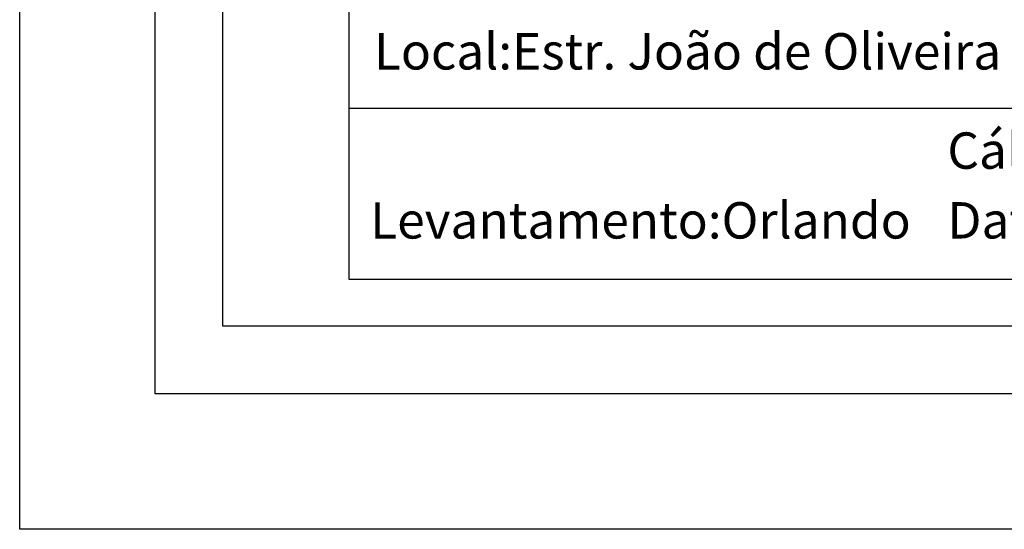
# Model space of a CAD drawing. Extents: x 188717 to 188821, y 1668197 to 1668343.
# Drawn here: x 188717 to 188754, y 1668197 to 1668215 of the extents above; entities that cross this region are included whole.
import ezdxf

# ---------------------------------------------------------------- set-up
doc = ezdxf.new("R2010")
doc.units = 0
doc.header["$LTSCALE"] = 2
doc.header["$MEASUREMENT"] = 0
doc.layers.get('0').update_dxf_attribs({"linetype": 'CONTINUOUS'})
doc.layers.get('DEFPOINTS').update_dxf_attribs({"linetype": 'CONTINUOUS'})
doc.layers.add('T-DIM', color=1, linetype='CONTINUOUS')
doc.layers.add('T-TEXTP', color=7, linetype='CONTINUOUS')
doc.styles.get("Standard").update_dxf_attribs({"font": 'ARIAL.TTF'})

msp = doc.modelspace()

# ---------------------------------------------------------------- linework, layer by layer
msp.add_lwpolyline([(188722.415, 1668340.039), (188816.3, 1668340.039), (188816.3, 1668201.541), (188722.415, 1668201.541)], close=True)
at = {"layer": 'DEFPOINTS'}
msp.add_lwpolyline([(188717.415, 1668343.264), (188821.3, 1668343.264), (188821.3, 1668196.541), (188717.415, 1668196.541)], close=True, dxfattribs=at)
at = {"layer": 'T-DIM'}
msp.add_lwpolyline([(188724.915, 1668337.539), (188813.8, 1668337.539), (188813.8, 1668204.041), (188724.915, 1668204.041)], close=True, dxfattribs=at)
at = {"layer": 'T-TEXTP'}
for p, q in [((188729.576, 1668205.761), (188729.576, 1668232.399)), ((188779.433, 1668212.073), (188729.576, 1668212.073)), ((188811.785, 1668205.761), (188729.576, 1668205.761))]:
    msp.add_line(p, q, dxfattribs=at)

# ---------------------------------------------------------------- texts
at = {"layer": 'T-TEXTP', "char_height": 1.34253, "attachment_point": 1}
for s, insert in [('Local:Estr. João de Oliveira Remião, 4000', (188730.494, 1668214.857)), ('{\\fArial|b0|i0|c0|p34;Cálculo:}', (188751.662, 1668211.193)), ('Levantamento:Orlando', (188730.356, 1668208.617)), ('{\\fArial|b0|i0|c0|p34;Data:}', (188751.662, 1668208.618))]:
    msp.add_mtext(s, dxfattribs=dict(at, insert=insert))

doc.saveas('drawing.dxf')
